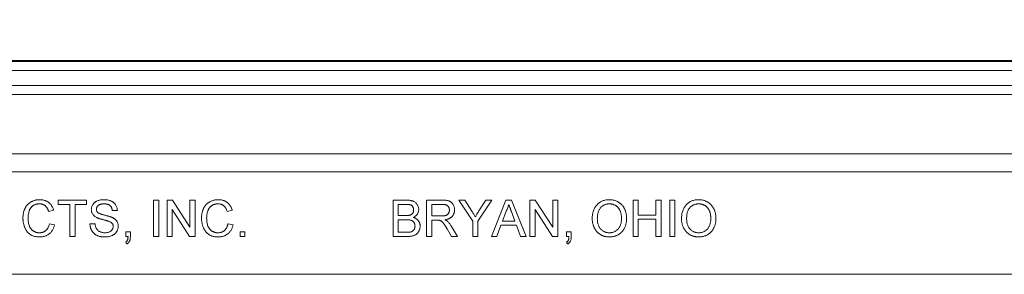
# Model space of a CAD drawing. Units: inches. Extents: x 0.6 to 16.5, y 0.4 to 10.6.
# Drawn here: x 8.7 to 9.6, y 4.8 to 5 of the extents above; entities that cross this region are included whole.
import ezdxf

# ---------------------------------------------------------------- set-up
doc = ezdxf.new("R2010")
doc.units = ezdxf.units.IN
doc.header["$MEASUREMENT"] = 0
doc.layers.add('DIM', color=136, linetype='Continuous')
doc.styles.add('SLDTEXTSTYLE0', font='TXT', dxfattribs={"width": 0.605})
doc.dimstyles.new('SLDDIMSTYLE1', dxfattribs={"dimtxt": 0.125, "dimasz": 0.094, "dimexe": 0, "dimexo": 0.0625, "dimgap": 0.03125, "dimtad": 0, "dimtih": 1, "dimtoh": 1, "dimlfac": 4, "dimrnd": 1e-09, "dimzin": 12, "dimdsep": 46, "dimtxsty": 'SLDTEXTSTYLE0', "dimsah": 1, "dimcen": 0.09, "dimadec": 0, "dimazin": 3, "dimtfac": 1, "dimtofl": 0, "dimtmove": 0, "dimatfit": 3, "dimfxl": 1, "dimfrac": 2, "dimtolj": 1, "dimtzin": 12, "dimarcsym": 0})

# ---------------------------------------------------------------- blocks, each defined once
blk = doc.blocks.new('_D_4')
at = {"layer": 'DIM'}
for p, q in [((8.00739, 4.80559), (8.00739, 5.45358)), ((10.22614, 4.80559), (10.22614, 5.45358)), ((8.93184, 5.41007), (8.93184, 5.2471)), ((8.93184, 5.41007), (8.96048, 5.41007)), ((9.57144, 5.41007), (9.5428, 5.41007)), ((9.57144, 5.41007), (9.57144, 5.2471)), ((8.00739, 5.32858), (8.44934, 5.32858)), ((10.22614, 5.32858), (9.71983, 5.32858)), ((8.93184, 5.2471), (8.96048, 5.2471)), ((9.57144, 5.2471), (9.5428, 5.2471))]:
    blk.add_line(p, q, dxfattribs=at)
for points in [[(8.00739, 5.32858), (8.10139, 5.30858), (8.10139, 5.34858)], [(10.22614, 5.32858), (10.13214, 5.34858), (10.13214, 5.30858)]]:
    blk.add_solid(points, dxfattribs=at)
at = {"layer": 'DIM', "char_height": 0.125, "attachment_point": 1, "style": 'SLDTEXTSTYLE0'}
for s, insert in [('8.88', (8.54045, 5.39386)), ('225.43', (8.98912, 5.39386))]:
    blk.add_mtext(s, dxfattribs=dict(at, insert=insert))

msp = doc.modelspace()

# ---------------------------------------------------------------- linework, layer by layer
at = {"color": 7, "linetype": 'Continuous', "lineweight": 15}
for p, q in [((10.20701, 4.93918), (8.02652, 4.93918)), ((8.02684, 4.93842), (10.2067, 4.93842)), ((10.2067, 4.93061), (8.02684, 4.93061)), ((8.03868, 4.91776), (10.19485, 4.91776)), ((10.19485, 4.90995), (8.03868, 4.90995)), ((8.0598, 4.85897), (10.17373, 4.85897)), ((10.17373, 4.84348), (8.0598, 4.84348)), ((8.75894, 4.81568), (8.75894, 4.81929)), ((8.75894, 4.81929), (8.78338, 4.81929)), ((8.78338, 4.81929), (8.78338, 4.81568)), ((8.84107, 4.78804), (8.84107, 4.81929)), ((8.84107, 4.81929), (8.84548, 4.81929)), ((8.84548, 4.81929), (8.84548, 4.78804)), ((8.85269, 4.78804), (8.85269, 4.81929)), ((8.85269, 4.81929), (8.85735, 4.81929)), ((8.85735, 4.81929), (8.87232, 4.79597)), ((8.87232, 4.79597), (8.87232, 4.81929)), ((8.87232, 4.81929), (8.87673, 4.81929)), ((8.87673, 4.81929), (8.87673, 4.78804)), ((9.0474, 4.78804), (9.0474, 4.81929)), ((9.0474, 4.81929), (9.0591, 4.81929)), ((9.07625, 4.78804), (9.07625, 4.81929)), ((9.07625, 4.81929), (9.08981, 4.81929)), ((9.11595, 4.80128), (9.10394, 4.81929)), ((9.10394, 4.81929), (9.10915, 4.81929)), ((9.10915, 4.81929), (9.11521, 4.80973)), ((9.13238, 4.81929), (9.12036, 4.80128)), ((9.12134, 4.81009), (9.12717, 4.81929)), ((9.12717, 4.81929), (9.13238, 4.81929)), ((9.13207, 4.78804), (9.14448, 4.81929)), ((9.14448, 4.81929), (9.14945, 4.81929)), ((9.14945, 4.81929), (9.16185, 4.78804)), ((9.16519, 4.78804), (9.16519, 4.81929)), ((9.16519, 4.81929), (9.16985, 4.81929)), ((9.16985, 4.81929), (9.18482, 4.79597)), ((9.18482, 4.81929), (9.18923, 4.81929)), ((9.18482, 4.79597), (9.18482, 4.81929)), ((9.18923, 4.81929), (9.18923, 4.78804)), ((9.25413, 4.78804), (9.25413, 4.81929)), ((9.25413, 4.81929), (9.25854, 4.81929)), ((9.25854, 4.81929), (9.25854, 4.80647)), ((9.27376, 4.80647), (9.27376, 4.81929)), ((9.27376, 4.81929), (9.27817, 4.81929)), ((9.27817, 4.81929), (9.27817, 4.78804)), ((9.28578, 4.78804), (9.28578, 4.81929)), ((9.28578, 4.81929), (9.29019, 4.81929)), ((9.29019, 4.81929), (9.29019, 4.78804)), ((8.75493, 4.8106), (8.75053, 4.80966)), ((8.76896, 4.81568), (8.75894, 4.81568)), ((8.76896, 4.78804), (8.76896, 4.81568)), ((8.78338, 4.81568), (8.77336, 4.81568)), ((8.77336, 4.81568), (8.77336, 4.78804)), ((8.80982, 4.81047), (8.80541, 4.81047)), ((8.87207, 4.78804), (8.8571, 4.81136)), ((8.8571, 4.81136), (8.8571, 4.78804)), ((8.90878, 4.8106), (8.90437, 4.80966)), ((9.05776, 4.81568), (9.05181, 4.81568)), ((9.05181, 4.81568), (9.05181, 4.80607)), ((9.08997, 4.81568), (9.08065, 4.81568)), ((9.08065, 4.81568), (9.08065, 4.80566)), ((9.14483, 4.80991), (9.14163, 4.80126)), ((9.15229, 4.80126), (9.14926, 4.80947)), ((9.18457, 4.78804), (9.1696, 4.81136)), ((9.1696, 4.81136), (9.1696, 4.78804)), ((9.05181, 4.80607), (9.05825, 4.80607)), ((9.05869, 4.80246), (9.05181, 4.80246)), ((9.05181, 4.80246), (9.05181, 4.79164)), ((9.08065, 4.80566), (9.08902, 4.80566)), ((9.08517, 4.80206), (9.08065, 4.80206)), ((9.08065, 4.80206), (9.08065, 4.78804)), ((9.11595, 4.78804), (9.11595, 4.80128)), ((9.12036, 4.80128), (9.12036, 4.78804)), ((9.14163, 4.80126), (9.15229, 4.80126)), ((9.25854, 4.80647), (9.27376, 4.80647)), ((9.27376, 4.80286), (9.25854, 4.80286)), ((9.25854, 4.80286), (9.25854, 4.78804)), ((9.27376, 4.78804), (9.27376, 4.80286)), ((8.75133, 4.79907), (8.75573, 4.79804)), ((8.78618, 4.79885), (8.79059, 4.79885)), ((8.90517, 4.79907), (8.90958, 4.79804)), ((9.09779, 4.78804), (9.0939, 4.79463)), ((9.09772, 4.79666), (9.10285, 4.78804)), ((9.1403, 4.79765), (9.13674, 4.78804)), ((9.15362, 4.79765), (9.1403, 4.79765)), ((9.15718, 4.78804), (9.15362, 4.79765)), ((8.77336, 4.78804), (8.76896, 4.78804)), ((8.81703, 4.78804), (8.81703, 4.79204)), ((8.81703, 4.79204), (8.82104, 4.79204)), ((8.81902, 4.78804), (8.81703, 4.78804)), ((8.82104, 4.79204), (8.82104, 4.78804)), ((8.84548, 4.78804), (8.84107, 4.78804)), ((8.8571, 4.78804), (8.85269, 4.78804)), ((8.87673, 4.78804), (8.87207, 4.78804)), ((8.91559, 4.78804), (8.91559, 4.79204)), ((8.91559, 4.79204), (8.9196, 4.79204)), ((8.9196, 4.78804), (8.91559, 4.78804)), ((8.9196, 4.79204), (8.9196, 4.78804)), ((9.05913, 4.78804), (9.0474, 4.78804)), ((9.05181, 4.79164), (9.0592, 4.79164)), ((9.08065, 4.78804), (9.07625, 4.78804)), ((9.10285, 4.78804), (9.09779, 4.78804)), ((9.12036, 4.78804), (9.11595, 4.78804)), ((9.13674, 4.78804), (9.13207, 4.78804)), ((9.16185, 4.78804), (9.15718, 4.78804)), ((9.1696, 4.78804), (9.16519, 4.78804)), ((9.18923, 4.78804), (9.18457, 4.78804)), ((9.19684, 4.78804), (9.19684, 4.79204)), ((9.19684, 4.79204), (9.20085, 4.79204)), ((9.19883, 4.78804), (9.19684, 4.78804)), ((9.20085, 4.79204), (9.20085, 4.78804)), ((9.25854, 4.78804), (9.25413, 4.78804)), ((9.27817, 4.78804), (9.27376, 4.78804)), ((9.29019, 4.78804), (9.28578, 4.78804)), ((8.81783, 4.78163), (8.81703, 4.78323)), ((9.19764, 4.78163), (9.19684, 4.78323)), ((8.00739, 4.75559), (10.22614, 4.75559))]:
    msp.add_line(p, q, dxfattribs=at)
for points, knots in [([(8.72849, 4.80389), (8.7285, 4.80429), (8.72851, 4.80507), (8.72859, 4.80623), (8.72874, 4.80735), (8.72894, 4.80842), (8.72919, 4.80946), (8.7295, 4.81046), (8.72988, 4.81142), (8.7303, 4.81234), (8.73078, 4.81321), (8.73131, 4.81404), (8.73189, 4.8148), (8.7325, 4.81552), (8.73318, 4.81618), (8.73391, 4.81678), (8.73468, 4.81733), (8.73549, 4.81783), (8.73634, 4.81826), (8.73721, 4.81865), (8.73811, 4.81897), (8.73902, 4.81923), (8.73996, 4.81944), (8.74092, 4.81958), (8.74189, 4.81967), (8.74255, 4.81968), (8.74289, 4.81969)], [0, 0, 0, 0, 0.0494035, 0.0976088, 0.1442607, 0.18948, 0.2339247, 0.2774966, 0.3201201, 0.3622197, 0.403523, 0.4439725, 0.4836897, 0.5229355, 0.5620881, 0.6010262, 0.6403373, 0.6798781, 0.719636, 0.7590921, 0.7983103, 0.8377989, 0.8777205, 0.9176794, 0.9583912, 1, 1, 1, 1]), ([(8.74289, 4.81969), (8.74326, 4.81968), (8.744, 4.81967), (8.74508, 4.81955), (8.74611, 4.81937), (8.7471, 4.81911), (8.74804, 4.81878), (8.74894, 4.81836), (8.7498, 4.81788), (8.7506, 4.81732), (8.75135, 4.81669), (8.75204, 4.816), (8.75268, 4.81526), (8.75324, 4.81444), (8.75377, 4.81357), (8.75422, 4.81264), (8.75461, 4.81165), (8.75483, 4.81096), (8.75493, 4.8106)], [0, 0, 0, 0, 0.068631, 0.134901, 0.199098, 0.261375, 0.322337, 0.382689, 0.442577, 0.502318, 0.562175, 0.621787, 0.681598, 0.742092, 0.80413, 0.867198, 0.932379, 1, 1, 1, 1]), ([(8.78739, 4.81113), (8.7874, 4.81152), (8.78743, 4.81229), (8.78769, 4.81342), (8.78811, 4.81451), (8.78859, 4.81537), (8.78906, 4.81603), (8.78945, 4.81649), (8.78987, 4.81693), (8.79034, 4.81734), (8.79084, 4.81771), (8.79138, 4.81805), (8.79197, 4.81836), (8.79279, 4.81873), (8.79389, 4.81912), (8.79528, 4.81945), (8.79673, 4.81965), (8.79773, 4.81967), (8.79823, 4.81969)], [0, 0, 0, 0, 0.075004, 0.149181, 0.223688, 0.300994, 0.340157, 0.3792, 0.41838, 0.458213, 0.498414, 0.540041, 0.582197, 0.626177, 0.715844, 0.807363, 0.901624, 1, 1, 1, 1]), ([(8.79823, 4.81969), (8.79879, 4.81967), (8.79987, 4.81965), (8.80144, 4.81944), (8.80291, 4.8191), (8.80406, 4.8187), (8.80491, 4.8183), (8.80551, 4.81798), (8.80607, 4.81762), (8.8066, 4.81723), (8.80708, 4.8168), (8.80753, 4.81635), (8.80794, 4.81586), (8.80843, 4.81517), (8.80895, 4.81424), (8.80942, 4.81305), (8.80972, 4.81178), (8.80979, 4.81091), (8.80982, 4.81047)], [0, 0, 0, 0, 0.100466, 0.195252, 0.285963, 0.372854, 0.414893, 0.456093, 0.495977, 0.535375, 0.574141, 0.6123, 0.650859, 0.689287, 0.765819, 0.842414, 0.919944, 1, 1, 1, 1]), ([(8.88234, 4.80389), (8.88234, 4.80429), (8.88236, 4.80507), (8.88244, 4.80623), (8.88258, 4.80735), (8.88278, 4.80842), (8.88304, 4.80946), (8.88335, 4.81046), (8.88372, 4.81142), (8.88414, 4.81234), (8.88463, 4.81321), (8.88515, 4.81404), (8.88573, 4.8148), (8.88635, 4.81552), (8.88703, 4.81618), (8.88775, 4.81678), (8.88852, 4.81733), (8.88934, 4.81783), (8.89019, 4.81826), (8.89106, 4.81865), (8.89195, 4.81897), (8.89287, 4.81923), (8.8938, 4.81944), (8.89476, 4.81958), (8.89574, 4.81967), (8.8964, 4.81968), (8.89674, 4.81969)], [0, 0, 0, 0, 0.049403, 0.097609, 0.144261, 0.18948, 0.233925, 0.277497, 0.32012, 0.36222, 0.403523, 0.443973, 0.48369, 0.522935, 0.562088, 0.601026, 0.640337, 0.679878, 0.719636, 0.759092, 0.79831, 0.837799, 0.877721, 0.917679, 0.958391, 1, 1, 1, 1]), ([(8.89674, 4.81969), (8.89711, 4.81968), (8.89784, 4.81967), (8.89892, 4.81955), (8.89996, 4.81937), (8.90094, 4.81911), (8.90189, 4.81878), (8.90279, 4.81836), (8.90364, 4.81788), (8.90444, 4.81732), (8.9052, 4.81669), (8.90588, 4.816), (8.90652, 4.81526), (8.90709, 4.81444), (8.90761, 4.81357), (8.90806, 4.81264), (8.90846, 4.81165), (8.90867, 4.81096), (8.90878, 4.8106)], [0, 0, 0, 0, 0.0686309, 0.1349008, 0.1990976, 0.2613751, 0.3223373, 0.3826894, 0.4425774, 0.5023181, 0.5621755, 0.6217871, 0.6815978, 0.7420921, 0.8041298, 0.8671982, 0.9323789, 1, 1, 1, 1]), ([(9.0591, 4.81929), (9.05939, 4.81929), (9.05996, 4.81928), (9.06078, 4.81923), (9.06157, 4.81915), (9.06231, 4.81906), (9.063, 4.81892), (9.06366, 4.81876), (9.06426, 4.81856), (9.06501, 4.81827), (9.06586, 4.81781), (9.06678, 4.81713), (9.06757, 4.81631), (9.06824, 4.81538), (9.06876, 4.81438), (9.06915, 4.81333), (9.06939, 4.81227), (9.06942, 4.81155), (9.06944, 4.81119)], [0, 0, 0, 0, 0.058709, 0.114558, 0.167592, 0.217882, 0.265672, 0.310945, 0.353952, 0.394889, 0.47292, 0.548938, 0.625094, 0.702565, 0.779827, 0.85412, 0.927184, 1, 1, 1, 1]), ([(9.08981, 4.81929), (9.09013, 4.81928), (9.09074, 4.81928), (9.09164, 4.81924), (9.09247, 4.81917), (9.09325, 4.81909), (9.09397, 4.81897), (9.09464, 4.81883), (9.09524, 4.81866), (9.09579, 4.81846), (9.09629, 4.81824), (9.09677, 4.81796), (9.09722, 4.81766), (9.09764, 4.8173), (9.09804, 4.81692), (9.09841, 4.81649), (9.09876, 4.81602), (9.09918, 4.81535), (9.09962, 4.81445), (9.1, 4.8133), (9.10025, 4.8121), (9.10027, 4.81128), (9.10029, 4.81086)], [0, 0, 0, 0, 0.062104, 0.120195, 0.17436, 0.225008, 0.272316, 0.31634, 0.356815, 0.393919, 0.429524, 0.464613, 0.499961, 0.535403, 0.571568, 0.608108, 0.64553, 0.684379, 0.762613, 0.84052, 0.919085, 1, 1, 1, 1]), ([(9.21888, 4.80325), (9.21889, 4.80387), (9.21891, 4.8051), (9.2191, 4.80687), (9.21943, 4.80854), (9.21988, 4.81012), (9.22047, 4.81158), (9.22117, 4.81294), (9.22203, 4.81419), (9.22299, 4.81534), (9.22407, 4.81635), (9.22522, 4.81725), (9.22646, 4.81801), (9.22776, 4.81863), (9.22915, 4.8191), (9.2306, 4.81944), (9.23214, 4.81965), (9.23318, 4.81967), (9.23372, 4.81969)], [0, 0, 0, 0, 0.075225, 0.146571, 0.214495, 0.279453, 0.342418, 0.40351, 0.463774, 0.523875, 0.583261, 0.64131, 0.698905, 0.756301, 0.814632, 0.874328, 0.935785, 1, 1, 1, 1]), ([(9.23372, 4.81969), (9.23407, 4.81968), (9.23477, 4.81967), (9.23581, 4.81957), (9.23682, 4.81941), (9.2378, 4.81918), (9.23876, 4.8189), (9.23969, 4.81855), (9.24059, 4.81813), (9.24147, 4.81765), (9.2423, 4.81711), (9.24309, 4.81653), (9.24382, 4.81588), (9.24451, 4.81519), (9.24514, 4.81445), (9.24571, 4.81365), (9.24625, 4.81282), (9.24672, 4.81192), (9.24715, 4.811), (9.24751, 4.81003), (9.24783, 4.80904), (9.24808, 4.80801), (9.24828, 4.80695), (9.24842, 4.80587), (9.2485, 4.80475), (9.24852, 4.80399), (9.24852, 4.80361)], [0, 0, 0, 0, 0.043091, 0.08557, 0.127135, 0.167938, 0.208657, 0.248986, 0.289358, 0.330079, 0.370445, 0.41051, 0.450069, 0.489537, 0.529123, 0.569091, 0.609534, 0.650582, 0.692324, 0.734264, 0.776501, 0.819585, 0.863124, 0.907856, 0.953343, 1, 1, 1, 1]), ([(9.2958, 4.80325), (9.29581, 4.80387), (9.29583, 4.8051), (9.29603, 4.80687), (9.29635, 4.80854), (9.2968, 4.81012), (9.29739, 4.81158), (9.2981, 4.81294), (9.29895, 4.81419), (9.29992, 4.81534), (9.301, 4.81635), (9.30215, 4.81725), (9.30338, 4.81801), (9.30468, 4.81863), (9.30607, 4.8191), (9.30753, 4.81944), (9.30906, 4.81965), (9.31011, 4.81967), (9.31064, 4.81969)], [0, 0, 0, 0, 0.0752246, 0.1465713, 0.2144953, 0.2794534, 0.3424183, 0.4035099, 0.4637741, 0.5238754, 0.5832614, 0.6413104, 0.6989048, 0.7563009, 0.8146321, 0.8743277, 0.9357848, 1, 1, 1, 1]), ([(9.31064, 4.81969), (9.31099, 4.81968), (9.31169, 4.81967), (9.31273, 4.81957), (9.31374, 4.81941), (9.31472, 4.81918), (9.31568, 4.8189), (9.31661, 4.81855), (9.31752, 4.81813), (9.31839, 4.81765), (9.31922, 4.81711), (9.32001, 4.81653), (9.32075, 4.81588), (9.32143, 4.81519), (9.32207, 4.81445), (9.32264, 4.81365), (9.32318, 4.81282), (9.32365, 4.81192), (9.32408, 4.811), (9.32443, 4.81003), (9.32475, 4.80904), (9.32501, 4.80801), (9.3252, 4.80695), (9.32535, 4.80587), (9.32542, 4.80475), (9.32544, 4.80399), (9.32545, 4.80361)], [0, 0, 0, 0, 0.0430907, 0.0855703, 0.1271348, 0.1679384, 0.2086567, 0.2489863, 0.2893577, 0.3300792, 0.370445, 0.4105096, 0.4500692, 0.4895367, 0.5291226, 0.5690906, 0.6095336, 0.6505816, 0.6923239, 0.7342641, 0.7765007, 0.8195846, 0.8631244, 0.9078563, 0.9533427, 1, 1, 1, 1]), ([(8.74268, 4.81608), (8.7424, 4.81608), (8.74186, 4.81607), (8.74106, 4.81598), (8.7403, 4.81586), (8.73957, 4.81567), (8.73888, 4.81543), (8.73822, 4.81514), (8.7376, 4.81479), (8.73701, 4.81439), (8.73646, 4.81395), (8.73596, 4.81346), (8.73549, 4.81295), (8.73507, 4.8124), (8.73469, 4.81181), (8.73435, 4.81118), (8.73406, 4.81052), (8.73373, 4.80958), (8.7334, 4.80838), (8.73311, 4.80691), (8.73293, 4.80542), (8.73291, 4.80442), (8.7329, 4.80391)], [0, 0, 0, 0, 0.0467592, 0.0919615, 0.1357938, 0.1782177, 0.2194243, 0.2596892, 0.2997887, 0.3400536, 0.380089, 0.419404, 0.4585127, 0.4978898, 0.537375, 0.5776149, 0.6186707, 0.6604469, 0.745319, 0.829758, 0.9146087, 1, 1, 1, 1]), ([(8.75053, 4.80966), (8.75044, 4.80993), (8.75027, 4.81046), (8.74997, 4.81121), (8.74965, 4.81191), (8.74929, 4.81255), (8.74891, 4.81314), (8.74849, 4.81367), (8.74805, 4.81414), (8.74758, 4.81455), (8.74707, 4.81491), (8.74653, 4.81523), (8.74596, 4.81549), (8.74537, 4.81571), (8.74474, 4.81588), (8.74408, 4.816), (8.74339, 4.81607), (8.74292, 4.81608), (8.74268, 4.81608)], [0, 0, 0, 0, 0.077216, 0.151135, 0.22074, 0.287092, 0.350248, 0.410911, 0.469556, 0.526288, 0.582068, 0.638067, 0.69498, 0.75247, 0.811289, 0.871882, 0.934657, 1, 1, 1, 1]), ([(8.792, 4.80438), (8.79163, 4.80457), (8.79092, 4.80496), (8.78996, 4.80564), (8.78917, 4.80641), (8.78851, 4.80724), (8.78801, 4.80814), (8.78765, 4.80909), (8.78742, 4.81009), (8.7874, 4.81078), (8.78739, 4.81113)], [0, 0, 0, 0, 0.14487, 0.279636, 0.406554, 0.527715, 0.645659, 0.76178, 0.878888, 1, 1, 1, 1]), ([(8.79841, 4.81608), (8.79813, 4.81608), (8.79759, 4.81608), (8.79682, 4.816), (8.7961, 4.8159), (8.79544, 4.81575), (8.79483, 4.81557), (8.79429, 4.81532), (8.7938, 4.81505), (8.79337, 4.81473), (8.79301, 4.81437), (8.79268, 4.81401), (8.79241, 4.81362), (8.79218, 4.81321), (8.79201, 4.81278), (8.79188, 4.81235), (8.79181, 4.81189), (8.7918, 4.81158), (8.79179, 4.81142)], [0, 0, 0, 0, 0.091514, 0.177149, 0.257117, 0.331209, 0.400397, 0.465074, 0.526081, 0.584552, 0.64051, 0.694609, 0.746513, 0.797026, 0.847355, 0.897435, 0.947647, 1, 1, 1, 1]), ([(8.79179, 4.81142), (8.7918, 4.81115), (8.79183, 4.81063), (8.79205, 4.80989), (8.7924, 4.80921), (8.79274, 4.80884), (8.79291, 4.80866)], [0, 0, 0, 0, 0.262741, 0.509957, 0.753327, 1, 1, 1, 1]), ([(8.80541, 4.81047), (8.80539, 4.8107), (8.80533, 4.81114), (8.80518, 4.81177), (8.80501, 4.81236), (8.80478, 4.81291), (8.80451, 4.81341), (8.80419, 4.81387), (8.80383, 4.8143), (8.80343, 4.81468), (8.80297, 4.81501), (8.80247, 4.8153), (8.80192, 4.81555), (8.80131, 4.81573), (8.80066, 4.81589), (8.79995, 4.81601), (8.7992, 4.81606), (8.79868, 4.81608), (8.79841, 4.81608)], [0, 0, 0, 0, 0.067141, 0.13151, 0.192639, 0.251148, 0.307587, 0.363434, 0.418097, 0.472611, 0.528168, 0.585513, 0.645327, 0.708015, 0.774483, 0.844974, 0.920421, 1, 1, 1, 1]), ([(8.89652, 4.81608), (8.89625, 4.81608), (8.8957, 4.81607), (8.89491, 4.81598), (8.89414, 4.81586), (8.89342, 4.81567), (8.89272, 4.81543), (8.89207, 4.81514), (8.89144, 4.81479), (8.89086, 4.81439), (8.89031, 4.81395), (8.88981, 4.81346), (8.88934, 4.81295), (8.88891, 4.8124), (8.88854, 4.81181), (8.8882, 4.81118), (8.8879, 4.81052), (8.88757, 4.80958), (8.88725, 4.80838), (8.88696, 4.80691), (8.88677, 4.80542), (8.88675, 4.80442), (8.88674, 4.80391)], [0, 0, 0, 0, 0.046759, 0.091962, 0.135794, 0.178218, 0.219424, 0.259689, 0.299789, 0.340054, 0.380089, 0.419404, 0.458513, 0.49789, 0.537375, 0.577615, 0.618671, 0.660447, 0.745319, 0.829758, 0.914609, 1, 1, 1, 1]), ([(8.90437, 4.80966), (8.90429, 4.80993), (8.90412, 4.81046), (8.90382, 4.81121), (8.90349, 4.81191), (8.90313, 4.81255), (8.90275, 4.81314), (8.90234, 4.81367), (8.90189, 4.81414), (8.90142, 4.81455), (8.90091, 4.81491), (8.90038, 4.81523), (8.89981, 4.81549), (8.89921, 4.81571), (8.89858, 4.81588), (8.89792, 4.816), (8.89723, 4.81607), (8.89676, 4.81608), (8.89652, 4.81608)], [0, 0, 0, 0, 0.077216, 0.151135, 0.22074, 0.287092, 0.350248, 0.410911, 0.469556, 0.526288, 0.582068, 0.638067, 0.69498, 0.75247, 0.811289, 0.871882, 0.934657, 1, 1, 1, 1]), ([(9.06503, 4.8108), (9.06502, 4.81106), (9.06501, 4.81156), (9.06487, 4.81229), (9.06464, 4.81296), (9.06434, 4.81359), (9.06395, 4.81415), (9.06347, 4.81462), (9.06291, 4.81499), (9.06239, 4.81521), (9.06191, 4.81535), (9.06149, 4.81544), (9.06101, 4.81551), (9.06048, 4.81557), (9.05988, 4.81562), (9.05923, 4.81566), (9.05851, 4.81568), (9.05802, 4.81568), (9.05776, 4.81568)], [0, 0, 0, 0, 0.075992, 0.148099, 0.218319, 0.287009, 0.353765, 0.418754, 0.483764, 0.55034, 0.58703, 0.629249, 0.677318, 0.730109, 0.788915, 0.853786, 0.924128, 1, 1, 1, 1]), ([(9.06201, 4.80643), (9.06225, 4.80652), (9.06271, 4.80668), (9.06332, 4.80705), (9.06386, 4.80749), (9.06429, 4.80801), (9.06462, 4.80861), (9.06486, 4.80927), (9.065, 4.81001), (9.06502, 4.81053), (9.06503, 4.8108)], [0, 0, 0, 0, 0.132309, 0.255065, 0.374368, 0.490598, 0.608339, 0.730175, 0.860069, 1, 1, 1, 1]), ([(9.06944, 4.81119), (9.06942, 4.81085), (9.06939, 4.81018), (9.06916, 4.8092), (9.0688, 4.80825), (9.06828, 4.80734), (9.06763, 4.80647), (9.06681, 4.80571), (9.06584, 4.80502), (9.06512, 4.80465), (9.06475, 4.80446)], [0, 0, 0, 0, 0.11583, 0.230542, 0.347315, 0.467217, 0.591825, 0.720002, 0.855617, 1, 1, 1, 1]), ([(9.08902, 4.80566), (9.08944, 4.80567), (9.09023, 4.80568), (9.09133, 4.80579), (9.09226, 4.80595), (9.09306, 4.8062), (9.09372, 4.80654), (9.0943, 4.80695), (9.09478, 4.80746), (9.09518, 4.80804), (9.09549, 4.80868), (9.09571, 4.80935), (9.09586, 4.81005), (9.09587, 4.81053), (9.09588, 4.81077)], [0, 0, 0, 0, 0.128838, 0.240851, 0.337986, 0.420854, 0.49478, 0.565909, 0.63705, 0.709381, 0.782161, 0.853682, 0.926183, 1, 1, 1, 1]), ([(9.09588, 4.81077), (9.09587, 4.81094), (9.09586, 4.81129), (9.0958, 4.81179), (9.09569, 4.81227), (9.09553, 4.81272), (9.09533, 4.81316), (9.09508, 4.81356), (9.09479, 4.81395), (9.09446, 4.81431), (9.09408, 4.81463), (9.09364, 4.81492), (9.09316, 4.81516), (9.09262, 4.81535), (9.09203, 4.8155), (9.09139, 4.8156), (9.09069, 4.81567), (9.09022, 4.81568), (9.08997, 4.81568)], [0, 0, 0, 0, 0.060327, 0.118163, 0.174192, 0.228867, 0.28343, 0.337808, 0.392615, 0.44845, 0.505951, 0.565046, 0.626644, 0.692223, 0.761124, 0.835305, 0.915323, 1, 1, 1, 1]), ([(9.10029, 4.81086), (9.10028, 4.81059), (9.10027, 4.81007), (9.10018, 4.80929), (9.10001, 4.80855), (9.09979, 4.80783), (9.0995, 4.80716), (9.09916, 4.80651), (9.09874, 4.8059), (9.09827, 4.80531), (9.09772, 4.80478), (9.09711, 4.80428), (9.09642, 4.80385), (9.09567, 4.80346), (9.09485, 4.80313), (9.09396, 4.80285), (9.093, 4.80263), (9.09234, 4.80252), (9.092, 4.80246)], [0, 0, 0, 0, 0.061415, 0.1213, 0.179231, 0.235947, 0.292228, 0.34821, 0.40446, 0.462043, 0.520694, 0.58037, 0.64222, 0.706553, 0.774305, 0.845266, 0.920624, 1, 1, 1, 1]), ([(9.11521, 4.80973), (9.11548, 4.80931), (9.11601, 4.80848), (9.11676, 4.80728), (9.11749, 4.80616), (9.11794, 4.80543), (9.11816, 4.80508)], [0, 0, 0, 0, 0.274809, 0.53263, 0.774331, 1, 1, 1, 1]), ([(9.11816, 4.80508), (9.11839, 4.80543), (9.11886, 4.80617), (9.1196, 4.80736), (9.12045, 4.80867), (9.12104, 4.8096), (9.12134, 4.81009)], [0, 0, 0, 0, 0.207833, 0.44351, 0.707835, 1, 1, 1, 1]), ([(9.14696, 4.81568), (9.14684, 4.81519), (9.1466, 4.81419), (9.1461, 4.81274), (9.14552, 4.8113), (9.14506, 4.81038), (9.14483, 4.80991)], [0, 0, 0, 0, 0.247289, 0.496559, 0.746365, 1, 1, 1, 1]), ([(9.14926, 4.80947), (9.14914, 4.80979), (9.14891, 4.81041), (9.14857, 4.81131), (9.14826, 4.81217), (9.14796, 4.81296), (9.14769, 4.81372), (9.14743, 4.81442), (9.14718, 4.81506), (9.14703, 4.81548), (9.14696, 4.81568)], [0, 0, 0, 0, 0.153148, 0.299433, 0.436426, 0.565671, 0.686508, 0.799269, 0.903395, 1, 1, 1, 1]), ([(9.23374, 4.81608), (9.23339, 4.81607), (9.2327, 4.81606), (9.23168, 4.81591), (9.23069, 4.81568), (9.22975, 4.81535), (9.22884, 4.81494), (9.22797, 4.81442), (9.22714, 4.81382), (9.22635, 4.81312), (9.22561, 4.81232), (9.22499, 4.81138), (9.22446, 4.81031), (9.22402, 4.80913), (9.22369, 4.80782), (9.22346, 4.80639), (9.22331, 4.80484), (9.22329, 4.80376), (9.22328, 4.8032)], [0, 0, 0, 0, 0.055944, 0.110712, 0.164055, 0.216875, 0.269578, 0.323272, 0.377576, 0.433444, 0.490917, 0.550621, 0.613113, 0.679858, 0.751356, 0.82826, 0.910794, 1, 1, 1, 1]), ([(9.24412, 4.80364), (9.24411, 4.80395), (9.24411, 4.80456), (9.24404, 4.80545), (9.24395, 4.80632), (9.24381, 4.80715), (9.24363, 4.80796), (9.24342, 4.80874), (9.24316, 4.80948), (9.24287, 4.8102), (9.24254, 4.81088), (9.24217, 4.81152), (9.24176, 4.81212), (9.24131, 4.81268), (9.24084, 4.81321), (9.24032, 4.8137), (9.23977, 4.81414), (9.23918, 4.81455), (9.23857, 4.81491), (9.23794, 4.81522), (9.23728, 4.81549), (9.23661, 4.8157), (9.23592, 4.81587), (9.23521, 4.816), (9.23448, 4.81607), (9.23399, 4.81608), (9.23374, 4.81608)], [0, 0, 0, 0, 0.0508467, 0.0997428, 0.1474233, 0.1940669, 0.2391477, 0.2833123, 0.3265454, 0.3689005, 0.410532, 0.4510068, 0.4908292, 0.5302047, 0.5691145, 0.6077519, 0.6465904, 0.6858458, 0.7249612, 0.7636719, 0.8021977, 0.8410893, 0.8796611, 0.9190785, 0.9591018, 1, 1, 1, 1]), ([(9.31067, 4.81608), (9.31031, 4.81607), (9.30962, 4.81606), (9.3086, 4.81591), (9.30762, 4.81568), (9.30667, 4.81535), (9.30576, 4.81494), (9.30489, 4.81442), (9.30406, 4.81382), (9.30327, 4.81312), (9.30253, 4.81232), (9.30191, 4.81138), (9.30138, 4.81031), (9.30094, 4.80913), (9.30061, 4.80782), (9.30038, 4.80639), (9.30023, 4.80484), (9.30021, 4.80376), (9.30021, 4.8032)], [0, 0, 0, 0, 0.055944, 0.110712, 0.164055, 0.216875, 0.269578, 0.323272, 0.377576, 0.433444, 0.490917, 0.550621, 0.613113, 0.679858, 0.751356, 0.82826, 0.910794, 1, 1, 1, 1]), ([(9.32104, 4.80364), (9.32104, 4.80395), (9.32103, 4.80456), (9.32096, 4.80545), (9.32087, 4.80632), (9.32074, 4.80715), (9.32055, 4.80796), (9.32034, 4.80874), (9.32008, 4.80948), (9.31979, 4.8102), (9.31946, 4.81088), (9.31909, 4.81152), (9.31868, 4.81212), (9.31824, 4.81268), (9.31776, 4.81321), (9.31724, 4.8137), (9.31669, 4.81414), (9.3161, 4.81455), (9.31549, 4.81491), (9.31486, 4.81522), (9.3142, 4.81549), (9.31353, 4.8157), (9.31284, 4.81587), (9.31213, 4.816), (9.31141, 4.81607), (9.31091, 4.81608), (9.31067, 4.81608)], [0, 0, 0, 0, 0.050847, 0.099743, 0.147423, 0.194067, 0.239148, 0.283312, 0.326545, 0.3689, 0.410532, 0.451007, 0.490829, 0.530205, 0.569114, 0.607752, 0.64659, 0.685846, 0.724961, 0.763672, 0.802198, 0.841089, 0.879661, 0.919078, 0.959102, 1, 1, 1, 1]), ([(8.74298, 4.78764), (8.74257, 4.78764), (8.74178, 4.78765), (8.74062, 4.78775), (8.73952, 4.78791), (8.73847, 4.78812), (8.73748, 4.78842), (8.73655, 4.78876), (8.73568, 4.78919), (8.73486, 4.78966), (8.73411, 4.79021), (8.73339, 4.7908), (8.73273, 4.79146), (8.73211, 4.79217), (8.73154, 4.79294), (8.73101, 4.79377), (8.73054, 4.79465), (8.73011, 4.79559), (8.72973, 4.79656), (8.72939, 4.79755), (8.72912, 4.79857), (8.72889, 4.7996), (8.72872, 4.80065), (8.72858, 4.80171), (8.72851, 4.8028), (8.7285, 4.80353), (8.72849, 4.80389)], [0, 0, 0, 0, 0.049195, 0.096246, 0.141346, 0.1846, 0.226072, 0.266186, 0.305302, 0.343257, 0.380888, 0.418506, 0.456328, 0.494246, 0.533032, 0.572481, 0.613086, 0.654941, 0.697402, 0.739889, 0.782199, 0.825065, 0.86799, 0.911412, 0.955373, 1, 1, 1, 1]), ([(8.7329, 4.80391), (8.73291, 4.80328), (8.73294, 4.80205), (8.73314, 4.80027), (8.73349, 4.79861), (8.73389, 4.79732), (8.7343, 4.79636), (8.73463, 4.79569), (8.73501, 4.79507), (8.73542, 4.7945), (8.73588, 4.79398), (8.73637, 4.7935), (8.7369, 4.79306), (8.73747, 4.79268), (8.73806, 4.79235), (8.73867, 4.79205), (8.73928, 4.7918), (8.73992, 4.7916), (8.74056, 4.79143), (8.74122, 4.79132), (8.74189, 4.79126), (8.74234, 4.79125), (8.74256, 4.79124)], [0, 0, 0, 0, 0.105339, 0.204672, 0.298094, 0.387092, 0.429746, 0.47092, 0.511139, 0.550195, 0.588369, 0.626696, 0.664464, 0.702526, 0.74049, 0.777626, 0.814723, 0.851532, 0.888102, 0.925114, 0.962105, 1, 1, 1, 1]), ([(8.80288, 4.80091), (8.80277, 4.80096), (8.80253, 4.80106), (8.8021, 4.8012), (8.80159, 4.80137), (8.801, 4.80155), (8.80031, 4.80174), (8.79954, 4.80196), (8.79868, 4.80219), (8.79776, 4.80244), (8.79683, 4.80268), (8.79594, 4.80294), (8.79511, 4.80317), (8.79436, 4.80342), (8.79367, 4.80366), (8.79305, 4.8039), (8.7925, 4.80413), (8.79216, 4.8043), (8.792, 4.80438)], [0, 0, 0, 0, 0.031201, 0.070488, 0.117216, 0.171578, 0.233599, 0.304115, 0.38178, 0.467272, 0.553962, 0.634703, 0.710033, 0.779089, 0.842963, 0.901, 0.953246, 1, 1, 1, 1]), ([(8.79291, 4.80866), (8.79302, 4.80856), (8.79326, 4.80836), (8.79371, 4.80809), (8.79426, 4.80782), (8.79493, 4.80754), (8.7957, 4.80727), (8.79658, 4.80699), (8.79758, 4.80671), (8.79866, 4.80644), (8.79974, 4.80617), (8.80077, 4.8059), (8.80172, 4.80565), (8.80258, 4.80538), (8.80336, 4.80515), (8.80405, 4.80491), (8.80466, 4.80469), (8.80503, 4.80454), (8.8052, 4.80446)], [0, 0, 0, 0, 0.032743, 0.07241, 0.119612, 0.174674, 0.237347, 0.308355, 0.387633, 0.475252, 0.563336, 0.645141, 0.720208, 0.789275, 0.851496, 0.90733, 0.956968, 1, 1, 1, 1]), ([(8.80622, 4.79669), (8.80621, 4.79692), (8.80619, 4.79736), (8.80604, 4.798), (8.8058, 4.7986), (8.80546, 4.79916), (8.805, 4.79967), (8.80441, 4.80013), (8.8037, 4.80056), (8.80317, 4.80079), (8.80288, 4.80091)], [0, 0, 0, 0, 0.11776, 0.230399, 0.34065, 0.451425, 0.567736, 0.696971, 0.839448, 1, 1, 1, 1]), ([(8.8052, 4.80446), (8.80543, 4.80436), (8.80587, 4.80416), (8.80649, 4.80381), (8.80708, 4.80345), (8.80761, 4.80306), (8.80811, 4.80266), (8.80855, 4.80223), (8.80895, 4.80178), (8.80942, 4.80117), (8.8099, 4.80033), (8.81032, 4.79926), (8.81058, 4.7981), (8.81061, 4.79731), (8.81062, 4.79691)], [0, 0, 0, 0, 0.074947, 0.147108, 0.21641, 0.282932, 0.347218, 0.409379, 0.469396, 0.528959, 0.644563, 0.759868, 0.877692, 1, 1, 1, 1]), ([(8.89682, 4.78764), (8.89642, 4.78764), (8.89563, 4.78765), (8.89446, 4.78775), (8.89336, 4.78791), (8.89231, 4.78812), (8.89133, 4.78842), (8.8904, 4.78876), (8.88953, 4.78919), (8.88871, 4.78966), (8.88795, 4.79021), (8.88723, 4.7908), (8.88657, 4.79146), (8.88595, 4.79217), (8.88539, 4.79294), (8.88486, 4.79377), (8.88438, 4.79465), (8.88395, 4.79559), (8.88358, 4.79656), (8.88324, 4.79755), (8.88297, 4.79857), (8.88273, 4.7996), (8.88256, 4.80065), (8.88243, 4.80171), (8.88235, 4.8028), (8.88234, 4.80353), (8.88234, 4.80389)], [0, 0, 0, 0, 0.049195, 0.096246, 0.141346, 0.1846, 0.226072, 0.266186, 0.305302, 0.343257, 0.380888, 0.418506, 0.456328, 0.494246, 0.533032, 0.572481, 0.613086, 0.654941, 0.697402, 0.739889, 0.782199, 0.825065, 0.86799, 0.911412, 0.955373, 1, 1, 1, 1]), ([(8.88674, 4.80391), (8.88676, 4.80328), (8.88678, 4.80205), (8.88699, 4.80027), (8.88734, 4.79861), (8.88774, 4.79732), (8.88815, 4.79636), (8.88848, 4.79569), (8.88885, 4.79507), (8.88927, 4.7945), (8.88972, 4.79398), (8.89022, 4.7935), (8.89074, 4.79306), (8.89132, 4.79268), (8.89191, 4.79235), (8.89251, 4.79205), (8.89313, 4.7918), (8.89377, 4.7916), (8.89441, 4.79143), (8.89506, 4.79132), (8.89573, 4.79126), (8.89618, 4.79125), (8.89641, 4.79124)], [0, 0, 0, 0, 0.105339, 0.204672, 0.298094, 0.387092, 0.429746, 0.47092, 0.511139, 0.550195, 0.588369, 0.626696, 0.664464, 0.702526, 0.74049, 0.777626, 0.814723, 0.851532, 0.888102, 0.925114, 0.962105, 1, 1, 1, 1]), ([(9.05825, 4.80607), (9.05846, 4.80607), (9.05887, 4.80607), (9.05945, 4.80609), (9.05999, 4.80611), (9.06048, 4.80616), (9.06093, 4.8062), (9.06133, 4.80627), (9.06169, 4.80634), (9.0619, 4.8064), (9.06201, 4.80643)], [0, 0, 0, 0, 0.16698, 0.320807, 0.463135, 0.594248, 0.712367, 0.819455, 0.915752, 1, 1, 1, 1]), ([(9.06623, 4.79705), (9.06622, 4.79734), (9.06621, 4.79789), (9.06605, 4.79869), (9.06578, 4.79944), (9.06542, 4.80012), (9.06496, 4.80072), (9.0644, 4.80123), (9.06377, 4.80164), (9.06303, 4.80196), (9.06217, 4.80219), (9.06115, 4.80235), (9.05998, 4.80245), (9.05914, 4.80246), (9.05869, 4.80246)], [0, 0, 0, 0, 0.080117, 0.156237, 0.229341, 0.301952, 0.373233, 0.442739, 0.512878, 0.586084, 0.667836, 0.763744, 0.874116, 1, 1, 1, 1]), ([(9.06475, 4.80446), (9.06498, 4.80439), (9.06543, 4.80425), (9.06608, 4.80399), (9.06669, 4.8037), (9.06726, 4.80337), (9.06779, 4.803), (9.06827, 4.80259), (9.06872, 4.80215), (9.06912, 4.80167), (9.06947, 4.80116), (9.06979, 4.80063), (9.07005, 4.80008), (9.07026, 4.7995), (9.07044, 4.79891), (9.07055, 4.79829), (9.07062, 4.79765), (9.07063, 4.79721), (9.07064, 4.79699)], [0, 0, 0, 0, 0.070457, 0.137942, 0.203557, 0.267663, 0.330151, 0.391492, 0.452186, 0.51267, 0.572963, 0.632995, 0.692353, 0.751489, 0.81161, 0.872975, 0.935427, 1, 1, 1, 1]), ([(9.08734, 4.80192), (9.08721, 4.80194), (9.08692, 4.80199), (9.08643, 4.80202), (9.08583, 4.80206), (9.0854, 4.80206), (9.08517, 4.80206)], [0, 0, 0, 0, 0.1774947, 0.4052256, 0.6783881, 1, 1, 1, 1]), ([(9.0939, 4.79463), (9.09376, 4.79487), (9.09349, 4.79531), (9.0931, 4.79597), (9.09271, 4.79657), (9.09236, 4.79714), (9.09201, 4.79766), (9.0917, 4.79815), (9.09138, 4.79859), (9.09103, 4.79911), (9.09059, 4.79968), (9.09007, 4.80026), (9.0896, 4.80074), (9.08901, 4.8012), (9.08827, 4.80162), (9.08764, 4.80182), (9.08734, 4.80192)], [0, 0, 0, 0, 0.080757, 0.156493, 0.227865, 0.294219, 0.356758, 0.414804, 0.468026, 0.516757, 0.604218, 0.681445, 0.747952, 0.804766, 0.905435, 1, 1, 1, 1]), ([(9.092, 4.80246), (9.09225, 4.80233), (9.09273, 4.8021), (9.09338, 4.8017), (9.09395, 4.80133), (9.09427, 4.80105), (9.09443, 4.80092)], [0, 0, 0, 0, 0.293138, 0.55591, 0.79187, 1, 1, 1, 1]), ([(9.09443, 4.80092), (9.09472, 4.80063), (9.09533, 4.80004), (9.09616, 4.79902), (9.09697, 4.7979), (9.09747, 4.79708), (9.09772, 4.79666)], [0, 0, 0, 0, 0.229543, 0.470754, 0.728168, 1, 1, 1, 1]), ([(9.2337, 4.78764), (9.23334, 4.78764), (9.23263, 4.78765), (9.23158, 4.78775), (9.23055, 4.78793), (9.22955, 4.78815), (9.22859, 4.78845), (9.22765, 4.78881), (9.22675, 4.78925), (9.22588, 4.78974), (9.22504, 4.79029), (9.22426, 4.79089), (9.22352, 4.79154), (9.22284, 4.79224), (9.22222, 4.79299), (9.22163, 4.79378), (9.22111, 4.79463), (9.22064, 4.79552), (9.22022, 4.79643), (9.21987, 4.79737), (9.21956, 4.79831), (9.21931, 4.79928), (9.21911, 4.80025), (9.21898, 4.80124), (9.21889, 4.80224), (9.21888, 4.80291), (9.21888, 4.80325)], [0, 0, 0, 0, 0.044702, 0.088543, 0.131465, 0.173817, 0.215722, 0.257259, 0.298741, 0.340502, 0.382149, 0.423093, 0.463588, 0.504008, 0.544388, 0.584918, 0.626224, 0.667943, 0.709911, 0.751354, 0.792596, 0.83393, 0.874994, 0.916436, 0.957902, 1, 1, 1, 1]), ([(9.22328, 4.8032), (9.22329, 4.80275), (9.2233, 4.80187), (9.22345, 4.80058), (9.22368, 4.79937), (9.224, 4.79823), (9.22442, 4.79717), (9.22493, 4.79618), (9.22554, 4.79527), (9.22623, 4.79443), (9.22699, 4.79368), (9.22781, 4.79303), (9.22867, 4.79248), (9.22958, 4.79202), (9.23054, 4.79167), (9.23154, 4.79142), (9.2326, 4.79127), (9.23331, 4.79125), (9.23368, 4.79124)], [0, 0, 0, 0, 0.075976, 0.148148, 0.217234, 0.283343, 0.347255, 0.409524, 0.470659, 0.531831, 0.591991, 0.650519, 0.707573, 0.764172, 0.82112, 0.8791, 0.938413, 1, 1, 1, 1]), ([(9.23368, 4.79124), (9.23405, 4.79125), (9.23478, 4.79127), (9.23585, 4.79142), (9.23686, 4.79168), (9.23784, 4.79203), (9.23875, 4.79249), (9.23962, 4.79304), (9.24043, 4.79371), (9.24119, 4.79446), (9.24188, 4.79532), (9.24249, 4.79625), (9.24299, 4.79728), (9.2434, 4.79839), (9.24373, 4.79958), (9.24395, 4.80086), (9.24409, 4.80223), (9.24411, 4.80316), (9.24412, 4.80364)], [0, 0, 0, 0, 0.0610568, 0.1195491, 0.1768119, 0.2329638, 0.2885926, 0.3446775, 0.4016742, 0.4605546, 0.5204934, 0.5812312, 0.643451, 0.707862, 0.7753637, 0.8464088, 0.9211494, 1, 1, 1, 1]), ([(9.24852, 4.80361), (9.24852, 4.80322), (9.2485, 4.80246), (9.24842, 4.80132), (9.24826, 4.80022), (9.24806, 4.79915), (9.24779, 4.79811), (9.24747, 4.7971), (9.24707, 4.79612), (9.24663, 4.79518), (9.24613, 4.79428), (9.24558, 4.79343), (9.24498, 4.79264), (9.24433, 4.7919), (9.24363, 4.79123), (9.24288, 4.79061), (9.24208, 4.79005), (9.24123, 4.78954), (9.24036, 4.78909), (9.23946, 4.7887), (9.23853, 4.78838), (9.2376, 4.7881), (9.23665, 4.7879), (9.23568, 4.78774), (9.2347, 4.78766), (9.23403, 4.78764), (9.2337, 4.78764)], [0, 0, 0, 0, 0.047561, 0.093965, 0.139115, 0.183631, 0.227463, 0.27071, 0.313619, 0.35627, 0.398376, 0.439568, 0.480058, 0.519902, 0.559672, 0.599077, 0.639073, 0.679316, 0.719784, 0.759624, 0.79948, 0.839192, 0.8787, 0.918792, 0.959082, 1, 1, 1, 1]), ([(9.31062, 4.78764), (9.31026, 4.78764), (9.30955, 4.78765), (9.3085, 4.78775), (9.30748, 4.78793), (9.30648, 4.78815), (9.30551, 4.78845), (9.30458, 4.78881), (9.30367, 4.78925), (9.3028, 4.78974), (9.30196, 4.79029), (9.30118, 4.79089), (9.30044, 4.79154), (9.29977, 4.79224), (9.29914, 4.79299), (9.29856, 4.79378), (9.29803, 4.79463), (9.29757, 4.79552), (9.29715, 4.79643), (9.29679, 4.79737), (9.29648, 4.79831), (9.29624, 4.79928), (9.29604, 4.80025), (9.2959, 4.80124), (9.29581, 4.80224), (9.2958, 4.80291), (9.2958, 4.80325)], [0, 0, 0, 0, 0.044702, 0.088543, 0.131465, 0.173817, 0.215722, 0.257259, 0.298741, 0.340502, 0.382149, 0.423093, 0.463588, 0.504008, 0.544388, 0.584918, 0.626224, 0.667943, 0.709911, 0.751354, 0.792596, 0.83393, 0.874994, 0.916436, 0.957902, 1, 1, 1, 1]), ([(9.30021, 4.8032), (9.30021, 4.80275), (9.30023, 4.80187), (9.30038, 4.80058), (9.3006, 4.79937), (9.30092, 4.79823), (9.30134, 4.79717), (9.30186, 4.79618), (9.30246, 4.79527), (9.30316, 4.79443), (9.30392, 4.79368), (9.30473, 4.79303), (9.3056, 4.79248), (9.3065, 4.79202), (9.30746, 4.79167), (9.30847, 4.79142), (9.30952, 4.79127), (9.31024, 4.79125), (9.3106, 4.79124)], [0, 0, 0, 0, 0.075976, 0.148148, 0.217234, 0.283343, 0.347255, 0.409524, 0.470659, 0.531831, 0.591991, 0.650519, 0.707573, 0.764172, 0.82112, 0.8791, 0.938413, 1, 1, 1, 1]), ([(9.3106, 4.79124), (9.31098, 4.79125), (9.3117, 4.79127), (9.31277, 4.79142), (9.31379, 4.79168), (9.31476, 4.79203), (9.31567, 4.79249), (9.31654, 4.79304), (9.31735, 4.79371), (9.31812, 4.79446), (9.3188, 4.79532), (9.31941, 4.79625), (9.31991, 4.79728), (9.32032, 4.79839), (9.32065, 4.79958), (9.32088, 4.80086), (9.32102, 4.80223), (9.32103, 4.80316), (9.32104, 4.80364)], [0, 0, 0, 0, 0.061057, 0.119549, 0.176812, 0.232964, 0.288593, 0.344678, 0.401674, 0.460555, 0.520493, 0.581231, 0.643451, 0.707862, 0.775364, 0.846409, 0.921149, 1, 1, 1, 1]), ([(9.32545, 4.80361), (9.32544, 4.80322), (9.32543, 4.80246), (9.32534, 4.80132), (9.32519, 4.80022), (9.32498, 4.79915), (9.32471, 4.79811), (9.32439, 4.7971), (9.324, 4.79612), (9.32356, 4.79518), (9.32306, 4.79428), (9.3225, 4.79343), (9.3219, 4.79264), (9.32126, 4.7919), (9.32055, 4.79123), (9.3198, 4.79061), (9.319, 4.79005), (9.31816, 4.78954), (9.31728, 4.78909), (9.31638, 4.7887), (9.31546, 4.78838), (9.31453, 4.7881), (9.31357, 4.7879), (9.31261, 4.78774), (9.31162, 4.78766), (9.31096, 4.78764), (9.31062, 4.78764)], [0, 0, 0, 0, 0.047561, 0.093965, 0.139115, 0.183631, 0.227463, 0.27071, 0.313619, 0.35627, 0.398376, 0.439568, 0.480058, 0.519902, 0.559672, 0.599077, 0.639073, 0.679316, 0.719784, 0.759624, 0.79948, 0.839192, 0.8787, 0.918792, 0.959082, 1, 1, 1, 1]), ([(8.74256, 4.79124), (8.74283, 4.79125), (8.74337, 4.79126), (8.74416, 4.79136), (8.74492, 4.7915), (8.74564, 4.79173), (8.74633, 4.792), (8.74699, 4.79234), (8.74762, 4.79274), (8.74821, 4.79321), (8.74877, 4.79373), (8.74927, 4.79432), (8.74974, 4.79496), (8.75015, 4.79566), (8.75051, 4.79643), (8.75084, 4.79725), (8.75112, 4.79814), (8.75126, 4.79875), (8.75133, 4.79907)], [0, 0, 0, 0, 0.06333, 0.125099, 0.184671, 0.243188, 0.30086, 0.358337, 0.416132, 0.474752, 0.533973, 0.594009, 0.655353, 0.718636, 0.784395, 0.853005, 0.924907, 1, 1, 1, 1]), ([(8.75573, 4.79804), (8.75562, 4.79763), (8.75541, 4.79682), (8.75498, 4.79566), (8.7545, 4.79458), (8.75396, 4.79357), (8.75335, 4.79264), (8.75267, 4.79178), (8.75194, 4.79099), (8.75113, 4.79029), (8.75028, 4.78966), (8.74937, 4.78913), (8.74842, 4.78866), (8.74742, 4.78828), (8.74637, 4.788), (8.74528, 4.78779), (8.74415, 4.78766), (8.74337, 4.78764), (8.74298, 4.78764)], [0, 0, 0, 0, 0.0715855, 0.1400301, 0.2062179, 0.2701829, 0.332034, 0.3925189, 0.4526025, 0.5120515, 0.5713368, 0.6299621, 0.6887383, 0.7481389, 0.8086844, 0.8702434, 0.9338935, 1, 1, 1, 1]), ([(8.79927, 4.78764), (8.79893, 4.78764), (8.79826, 4.78765), (8.79728, 4.78771), (8.79635, 4.78782), (8.79545, 4.78795), (8.7946, 4.78814), (8.79378, 4.78836), (8.79302, 4.78864), (8.79229, 4.78894), (8.7916, 4.78929), (8.79095, 4.78968), (8.79034, 4.79012), (8.78976, 4.79058), (8.78923, 4.7911), (8.78874, 4.79166), (8.78828, 4.79225), (8.78786, 4.79289), (8.78749, 4.79356), (8.78715, 4.79425), (8.78687, 4.79496), (8.78664, 4.7957), (8.78645, 4.79646), (8.78631, 4.79724), (8.78622, 4.79804), (8.78619, 4.79858), (8.78618, 4.79885)], [0, 0, 0, 0, 0.052497, 0.103156, 0.151447, 0.198037, 0.242883, 0.28632, 0.327975, 0.368524, 0.407985, 0.446974, 0.485306, 0.523528, 0.561559, 0.59988, 0.63846, 0.677758, 0.71726, 0.756579, 0.796045, 0.83556, 0.875703, 0.916256, 0.957756, 1, 1, 1, 1]), ([(8.79059, 4.79885), (8.79064, 4.79846), (8.79073, 4.7977), (8.79099, 4.79662), (8.79132, 4.79565), (8.79176, 4.79479), (8.79229, 4.79401), (8.79296, 4.79332), (8.79376, 4.79272), (8.79467, 4.7922), (8.79568, 4.79177), (8.79676, 4.79146), (8.7979, 4.79128), (8.79868, 4.79125), (8.79908, 4.79124)], [0, 0, 0, 0, 0.093813, 0.180221, 0.26041, 0.334687, 0.407066, 0.481435, 0.559272, 0.642466, 0.728537, 0.815944, 0.906018, 1, 1, 1, 1]), ([(8.79908, 4.79124), (8.79943, 4.79125), (8.80012, 4.79126), (8.80112, 4.79141), (8.80205, 4.79164), (8.80292, 4.79196), (8.80369, 4.79237), (8.80438, 4.79284), (8.80495, 4.79339), (8.80541, 4.794), (8.80577, 4.79465), (8.80602, 4.79533), (8.80619, 4.79601), (8.80621, 4.79647), (8.80622, 4.79669)], [0, 0, 0, 0, 0.105629, 0.205337, 0.301212, 0.393306, 0.480736, 0.562849, 0.641019, 0.717707, 0.791768, 0.86252, 0.931748, 1, 1, 1, 1]), ([(8.81062, 4.79691), (8.81061, 4.7965), (8.81057, 4.79569), (8.8103, 4.79449), (8.80986, 4.79333), (8.80934, 4.79242), (8.80886, 4.79171), (8.80845, 4.79121), (8.808, 4.79074), (8.80751, 4.7903), (8.80699, 4.78989), (8.80643, 4.78951), (8.80583, 4.78916), (8.80497, 4.78873), (8.80383, 4.78829), (8.80238, 4.78791), (8.80086, 4.78768), (8.79981, 4.78765), (8.79927, 4.78764)], [0, 0, 0, 0, 0.074812, 0.1489, 0.223876, 0.301296, 0.34089, 0.380334, 0.420119, 0.45994, 0.500819, 0.541892, 0.584422, 0.62806, 0.717242, 0.807928, 0.90193, 1, 1, 1, 1]), ([(8.89641, 4.79124), (8.89668, 4.79125), (8.89722, 4.79126), (8.898, 4.79136), (8.89876, 4.7915), (8.89948, 4.79173), (8.90018, 4.792), (8.90084, 4.79234), (8.90146, 4.79274), (8.90206, 4.79321), (8.90261, 4.79373), (8.90312, 4.79432), (8.90359, 4.79496), (8.904, 4.79566), (8.90436, 4.79643), (8.90469, 4.79725), (8.90496, 4.79814), (8.9051, 4.79875), (8.90517, 4.79907)], [0, 0, 0, 0, 0.06333, 0.125099, 0.184671, 0.243188, 0.30086, 0.358337, 0.416132, 0.474752, 0.533973, 0.594009, 0.655353, 0.718636, 0.784395, 0.853005, 0.924907, 1, 1, 1, 1]), ([(8.90958, 4.79804), (8.90947, 4.79763), (8.90925, 4.79682), (8.90883, 4.79566), (8.90835, 4.79458), (8.9078, 4.79357), (8.90719, 4.79264), (8.90652, 4.79178), (8.90578, 4.79099), (8.90498, 4.79029), (8.90412, 4.78966), (8.90321, 4.78913), (8.90227, 4.78866), (8.90127, 4.78828), (8.90022, 4.788), (8.89913, 4.78779), (8.89799, 4.78766), (8.89722, 4.78764), (8.89682, 4.78764)], [0, 0, 0, 0, 0.071585, 0.14003, 0.206218, 0.270183, 0.332034, 0.392519, 0.452603, 0.512051, 0.571337, 0.629962, 0.688738, 0.748139, 0.808684, 0.870243, 0.933893, 1, 1, 1, 1]), ([(9.07064, 4.79699), (9.07063, 4.79663), (9.07061, 4.79593), (9.07042, 4.7949), (9.07014, 4.7939), (9.06974, 4.79296), (9.06927, 4.79209), (9.06873, 4.79131), (9.06814, 4.79063), (9.06748, 4.79007), (9.06675, 4.78959), (9.06595, 4.78917), (9.06506, 4.78882), (9.06408, 4.78854), (9.063, 4.78831), (9.06181, 4.78815), (9.06051, 4.78805), (9.0596, 4.78804), (9.05913, 4.78804)], [0, 0, 0, 0, 0.064267, 0.127446, 0.189102, 0.251362, 0.31168, 0.368648, 0.422132, 0.47352, 0.525243, 0.57961, 0.636883, 0.69792, 0.763889, 0.836284, 0.914662, 1, 1, 1, 1]), ([(9.06187, 4.79179), (9.06209, 4.79184), (9.06251, 4.79193), (9.06311, 4.79213), (9.06366, 4.79235), (9.06415, 4.79264), (9.06459, 4.79298), (9.06499, 4.79339), (9.06535, 4.79386), (9.06566, 4.7944), (9.06592, 4.795), (9.06609, 4.79564), (9.06621, 4.79633), (9.06622, 4.79681), (9.06623, 4.79705)], [0, 0, 0, 0, 0.088975, 0.172278, 0.251089, 0.325435, 0.397964, 0.473424, 0.551952, 0.635601, 0.721855, 0.810254, 0.903171, 1, 1, 1, 1]), ([(8.81703, 4.78323), (8.81719, 4.78333), (8.81751, 4.78352), (8.81791, 4.78392), (8.81825, 4.78437), (8.81853, 4.7849), (8.81873, 4.78552), (8.81888, 4.78626), (8.81899, 4.78711), (8.81901, 4.78771), (8.81902, 4.78804)], [0, 0, 0, 0, 0.102336, 0.203646, 0.306774, 0.41287, 0.530276, 0.666248, 0.823299, 1, 1, 1, 1]), ([(8.82104, 4.78804), (8.82103, 4.78764), (8.82101, 4.78688), (8.82087, 4.78581), (8.82064, 4.78485), (8.8203, 4.78401), (8.81985, 4.78327), (8.81929, 4.78262), (8.81861, 4.78206), (8.8181, 4.78177), (8.81783, 4.78163)], [0, 0, 0, 0, 0.156605, 0.298693, 0.42692, 0.544058, 0.656058, 0.766996, 0.881084, 1, 1, 1, 1]), ([(9.0592, 4.79164), (9.0595, 4.79164), (9.06004, 4.79164), (9.06077, 4.79168), (9.06137, 4.79171), (9.06172, 4.79177), (9.06187, 4.79179)], [0, 0, 0, 0, 0.329301, 0.605126, 0.827591, 1, 1, 1, 1]), ([(9.19684, 4.78323), (9.197, 4.78333), (9.19731, 4.78352), (9.19772, 4.78392), (9.19806, 4.78437), (9.19834, 4.7849), (9.19854, 4.78552), (9.19869, 4.78626), (9.1988, 4.78711), (9.19882, 4.78771), (9.19883, 4.78804)], [0, 0, 0, 0, 0.102336, 0.203646, 0.306774, 0.41287, 0.530276, 0.666248, 0.823299, 1, 1, 1, 1]), ([(9.20085, 4.78804), (9.20084, 4.78764), (9.20082, 4.78688), (9.20068, 4.78581), (9.20044, 4.78485), (9.20011, 4.78401), (9.19966, 4.78327), (9.1991, 4.78262), (9.19842, 4.78206), (9.19791, 4.78177), (9.19764, 4.78163)], [0, 0, 0, 0, 0.156605, 0.298693, 0.42692, 0.544058, 0.656058, 0.766996, 0.881084, 1, 1, 1, 1])]:
    msp.add_open_spline(points, degree=3, knots=knots, dxfattribs=at)

# ---------------------------------------------------------------- dimensions: what is measured, and where the dimension line sits
at = {"layer": 'DIM'}
dim = msp.add_linear_dim(base=(10.226142048, 5.3285842547), p1=(8.007392048, 4.7555868045), p2=(10.226142048, 4.7555868045), dimstyle='SLDDIMSTYLE1', dxfattribs=at)
dim.commit()
dim.dimension.update_dxf_attribs({"geometry": '_D_4', "text_midpoint": (9.0845852231, 5.3285842547), "dimtype": 160})

doc.saveas('drawing.dxf')
